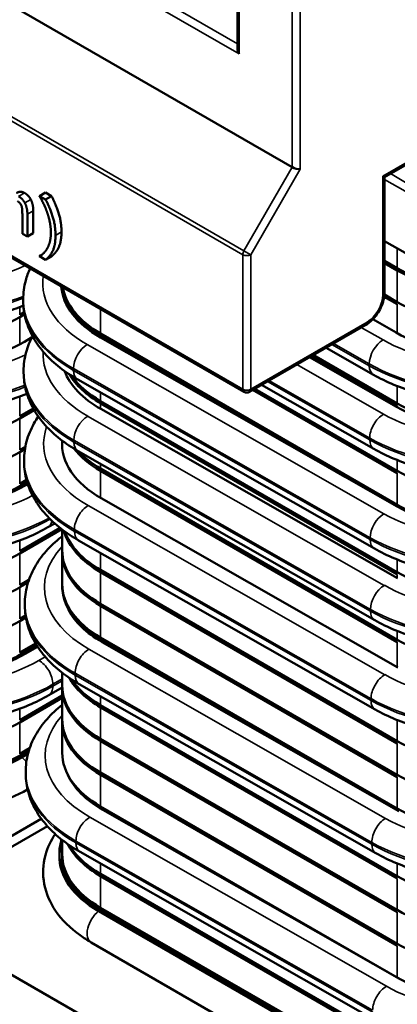
# Model space of a CAD drawing. Units: inches. Extents: x 0.5 to 21.5, y 0.2 to 16.7.
# Drawn here: x 11.4 to 12, y 12.2 to 13.7 of the extents above; entities that cross this region are included whole.
import ezdxf

# ---------------------------------------------------------------- set-up
doc = ezdxf.new("R2010")
doc.units = ezdxf.units.IN
doc.header["$MEASUREMENT"] = 0
doc.layers.add('Visible (ANSI)', color=7, linetype='Continuous', lineweight=50)
doc.layers.add('Visible Narrow (ANSI)', color=7, linetype='Continuous', lineweight=35)

msp = doc.modelspace()

# ---------------------------------------------------------------- linework, layer by layer
at = {"layer": 'Visible (ANSI)'}
for p, q in [((9.4323, 14.4421), (11.7333, 13.1136)), ((11.076, 13.8695), (11.8053, 13.4484)), ((11.7236, 13.752), (11.7236, 13.6256)), ((11.9427, 13.4338), (12.1388, 13.547)), ((11.9402, 13.4352), (11.9427, 13.4338)), ((11.9427, 13.2617), (11.9427, 13.4338)), ((11.4375, 13.4107), (11.4287, 13.4056)), ((11.4287, 13.4056), (11.4287, 13.4052)), ((11.4378, 13.4004), (11.4287, 13.4056)), ((11.4375, 13.4107), (11.4466, 13.4055)), ((11.4466, 13.4055), (11.4378, 13.4004)), ((11.4031, 13.3788), (11.4031, 13.3493)), ((11.4106, 13.345), (11.4106, 13.3786)), ((11.4194, 13.3837), (11.4194, 13.3501)), ((11.4031, 13.3493), (11.4106, 13.345)), ((11.4194, 13.3501), (11.4106, 13.345)), ((11.9732, 13.3209), (11.9427, 13.3385)), ((11.432, 13.3181), (11.4287, 13.3162)), ((11.4287, 13.3162), (11.4287, 13.3157)), ((11.4287, 13.3157), (11.4378, 13.3105)), ((11.4466, 13.3156), (11.4378, 13.3105)), ((11.9427, 13.3088), (11.9617, 13.2979)), ((11.9617, 13.2945), (11.9427, 13.3054)), ((11.4625, 13.2618), (11.4625, 13.27)), ((11.9617, 13.2441), (11.9422, 13.2554)), ((11.9425, 13.2586), (11.9617, 13.2475)), ((11.4045, 13.2487), (11.4045, 13.2514)), ((11.3992, 13.2284), (11.4059, 13.2322)), ((11.4064, 13.2292), (11.3992, 13.225)), ((11.7417, 13.1136), (11.9149, 13.2136)), ((11.9601, 13.2019), (11.9252, 13.2218)), ((11.5197, 13.2006), (11.9617, 12.9454)), ((11.8836, 12.9871), (11.5197, 13.1972)), ((11.417, 13.1945), (11.4061, 13.1882)), ((11.9614, 12.9427), (11.5195, 13.1949)), ((11.9617, 13.0931), (11.8339, 13.1668)), ((11.8368, 13.1685), (11.9617, 13.0965)), ((11.8556, 13.1794), (11.9262, 13.1391)), ((11.9607, 13.0912), (11.831, 13.1652)), ((11.405, 13.1419), (11.405, 13.1447)), ((11.4856, 13.1321), (11.9275, 12.88)), ((11.7595, 13.1239), (11.9268, 13.0285)), ((11.9617, 12.9924), (11.7467, 13.1165)), ((11.7496, 13.1182), (11.9617, 12.9958)), ((11.5197, 13.0999), (11.9617, 12.8447)), ((11.9617, 12.8413), (11.5197, 13.0965)), ((11.3992, 13.0773), (11.4193, 13.089)), ((11.4208, 13.0864), (11.3992, 13.0739)), ((11.9619, 12.8359), (11.52, 13.0881)), ((11.4625, 13.0302), (11.4625, 13.0409)), ((11.3992, 13.027), (11.4076, 13.0318)), ((11.4069, 13.0281), (11.3992, 13.0236)), ((11.4861, 13.0254), (11.928, 12.7732)), ((11.4057, 13.0088), (11.4057, 13.0116)), ((11.5197, 12.9992), (11.9617, 12.744)), ((11.9617, 12.7406), (11.5197, 12.9958)), ((11.3992, 12.9766), (11.4092, 12.9824)), ((11.4101, 12.9795), (11.3992, 12.9732)), ((11.4111, 12.9762), (11.4072, 12.9739)), ((11.9627, 12.7028), (11.5207, 12.955)), ((11.4413, 12.9118), (11.4513, 12.9176)), ((11.3992, 12.8759), (11.4594, 12.9107)), ((11.4619, 12.9087), (11.3992, 12.8725)), ((11.4625, 12.8776), (11.4625, 12.9083)), ((11.4868, 12.8922), (11.9288, 12.6401)), ((11.4625, 12.8272), (11.4625, 12.8742)), ((11.5197, 12.8481), (11.9617, 12.593)), ((11.9617, 12.5896), (11.5197, 12.8447)), ((11.3992, 12.8256), (11.413, 12.8336)), ((11.4116, 12.8294), (11.3992, 12.8222)), ((11.4625, 12.8228), (11.4625, 12.8238)), ((11.4068, 12.7946), (11.4068, 12.7973)), ((11.5197, 12.7978), (11.9617, 12.5426)), ((11.9617, 12.5392), (11.5197, 12.7944)), ((11.3992, 12.7752), (11.4079, 12.7802)), ((11.4084, 12.7771), (11.3992, 12.7718)), ((11.5197, 12.7474), (11.9617, 12.4923)), ((11.8277, 12.5662), (11.5197, 12.744)), ((11.3992, 12.7249), (11.4229, 12.7385)), ((11.4244, 12.736), (11.3992, 12.7215)), ((11.4259, 12.7337), (11.4084, 12.7236)), ((11.9638, 12.4886), (11.5218, 12.7407)), ((11.4625, 12.6762), (11.4625, 12.6949)), ((11.4425, 12.6615), (11.4625, 12.673)), ((11.4625, 12.6258), (11.4625, 12.6728)), ((11.4879, 12.678), (11.9299, 12.4258)), ((11.3992, 12.6242), (11.4625, 12.6607)), ((11.4625, 12.6573), (11.3992, 12.6208)), ((11.5197, 12.6467), (11.9617, 12.3916)), ((11.9617, 12.3882), (11.5197, 12.6433)), ((11.4625, 12.5755), (11.4625, 12.6224)), ((11.5197, 12.5964), (11.9617, 12.3412)), ((11.3992, 12.5738), (11.414, 12.5824)), ((11.9617, 12.3378), (11.5197, 12.593)), ((11.4021, 12.5721), (11.3992, 12.5704)), ((11.4021, 12.5731), (11.413, 12.5793)), ((11.4126, 12.5782), (11.4021, 12.5721)), ((11.4021, 12.5687), (11.4115, 12.5741)), ((11.4081, 12.5443), (11.4081, 12.547)), ((11.5197, 12.546), (11.9617, 12.2909)), ((11.9617, 12.2875), (11.5197, 12.5426)), ((11.5197, 12.4957), (11.9617, 12.2405)), ((11.2816, 12.3907), (11.4314, 12.4772)), ((11.965, 12.2383), (11.5231, 12.4904)), ((11.4404, 12.4662), (11.2956, 12.3826)), ((11.4625, 12.4244), (11.4625, 12.4456)), ((11.4625, 12.402), (11.4625, 12.421)), ((11.4892, 12.4277), (11.9311, 12.1755)), ((11.4625, 12.3976), (11.4625, 12.401)), ((11.5197, 12.395), (11.9617, 12.1398)), ((11.9617, 12.1364), (11.5197, 12.3916)), ((11.5168, 12.3439), (11.9587, 12.0887)), ((11.9587, 12.0878), (11.5168, 12.3429)), ((11.5168, 12.3395), (11.9587, 12.0844)), ((11.5197, 12.3446), (11.9617, 12.0895)), ((11.2956, 12.2975), (11.9732, 11.9063)), ((11.9476, 12.0376), (11.5057, 12.2928))]:
    msp.add_line(p, q, dxfattribs=at)
msp.add_arc((11.7375, 13.1208), 0.00833, 240, 300, dxfattribs=at)
for centre, major_axis, ratio, start_param, end_param in [((11.7319, 13.6208), (0.0059, -0.0102), 0.57735, 3.926991, 4.712389), ((11.8112, 13.449), (0.0083, -0.00222), 0.317838, 4.01195, 5.582746), ((12.0999, 13.3777), (0.1955, 0), 0.57735, 3.926991, 4.275141), ((12.0999, 13.3743), (-0.1955, 0), 0.57735, 0.785398, 1.158119), ((11.6606, 13.2764), (-0.1997, -0.001), 0.573952, 0.04018, 0.782481), ((11.658, 13.277), (-0.1955, 0), 0.57735, 0.063903, 0.785398), ((11.658, 13.2804), (-0.1955, 0), 0.57735, 0.096791, 0.785398), ((12.0999, 13.3273), (0.1955, 0), 0.57735, 3.926991, 5.497787), ((11.2609, 13.3048), (-0.1955, 0), 0.57735, 0.785398, 2.356194), ((12.1013, 13.2834), (-0.1997, -0.001), 0.573952, 0.782481, 2.353277), ((11.2649, 13.2687), (-0.1997, -0.001), 0.573952, 0.782556, 2.353352), ((11.6612, 13.1696), (-0.1997, -0.001), 0.573952, 0.211123, 0.782481), ((11.658, 13.1763), (-0.1955, 0), 0.57735, 0.328086, 0.785398), ((11.658, 13.1797), (-0.1955, 0), 0.57735, 0.383061, 0.785398), ((12.0999, 13.1763), (0.1955, 0), 0.57735, 3.926991, 5.497787), ((12.1019, 13.1727), (-0.1997, -0.001), 0.573952, 0.782556, 2.353352), ((11.2609, 13.1537), (-0.1955, 0), 0.57735, 0.785398, 2.356194), ((11.6619, 13.0365), (-0.1997, -0.001), 0.573952, 6.235738, 7.065741), ((11.2609, 13.1034), (-0.1955, 0), 0.57735, 0.785398, 2.356194), ((11.658, 13.0756), (-0.1955, 0), 0.57735, 0.424648, 0.785398), ((11.658, 13.079), (0.1955, 0), 0.57735, 3.634413, 3.926991), ((12.0999, 13.0756), (0.1955, 0), 0.57735, 3.926991, 5.497787), ((11.266, 13.0545), (-0.1997, -0.001), 0.573952, 0.782556, 2.353352), ((11.2609, 13.053), (-0.1955, 0), 0.57735, 1.428656, 2.356194), ((12.1026, 13.0242), (-0.1997, -0.001), 0.573952, 0.782481, 2.353277), ((12.0999, 13.0252), (0.1955, 0), 0.57735, 3.926991, 5.497787), ((11.658, 12.9245), (-0.1955, 0), 0.57735, 0.161261, 0.785398), ((11.658, 12.9279), (-0.1955, 0), 0.57735, 0.201172, 0.785398), ((11.658, 12.8742), (-0.1955, 0), 0.57735, 6.268114, 7.068583), ((11.658, 12.8776), (-0.1955, 0), 0.57735, 0, 0.785398), ((11.2609, 12.9523), (-0.1955, 0), 0.57735, 0.785398, 2.356194), ((12.0999, 12.9245), (0.1955, 0), 0.57735, 3.926991, 5.497787), ((11.2609, 12.902), (-0.1955, 0), 0.57735, 0.785398, 2.356194), ((11.658, 12.8238), (-0.1955, 0), 0.57735, 6.268114, 7.068583), ((11.658, 12.8272), (-0.1955, 0), 0.57735, 0, 0.785398), ((11.663, 12.8222), (-0.1997, -0.001), 0.573952, 0.289044, 0.782556), ((11.2609, 12.8516), (-0.1955, 0), 0.57735, 0.785398, 2.356194), ((12.0999, 12.8238), (0.1955, 0), 0.57735, 3.926991, 5.497787), ((11.2673, 12.8042), (-0.1997, -0.001), 0.573952, 0.782556, 2.353352), ((11.2609, 12.8013), (-0.1955, 0), 0.57735, 1.904759, 2.356194), ((11.658, 12.7231), (-0.1955, 0), 0.57735, 0.3191, 0.785398), ((11.658, 12.7265), (-0.1955, 0), 0.57735, 0.37417, 0.785398), ((11.658, 12.6728), (-0.1955, 0), 0.57735, 6.268114, 7.068583), ((11.658, 12.6762), (-0.1955, 0), 0.57735, 0, 0.785398), ((11.658, 12.6224), (-0.1955, 0), 0.57735, 6.268114, 7.068583), ((11.658, 12.6258), (-0.1955, 0), 0.57735, 0, 0.785398), ((11.2609, 12.7006), (-0.1955, 0), 0.57735, 0.785398, 2.356194), ((12.0999, 12.6728), (0.1955, 0), 0.57735, 3.926991, 5.497787), ((11.2609, 12.6546), (0.1997, 0), 0.57735, 3.926991, 5.497787), ((11.2609, 12.6536), (-0.1997, 0), 0.57735, 0.785398, 2.356194), ((11.2609, 12.6502), (0.1997, 0), 0.57735, 3.926991, 5.497787), ((11.2609, 12.6502), (-0.1955, 0), 0.57735, 0.785398, 2.356194), ((11.658, 12.5755), (-0.1955, 0), 0.57735, 0, 0.785398), ((11.6642, 12.5719), (-0.1997, -0.001), 0.573952, 0.24827, 0.782556), ((12.0999, 12.6224), (0.1955, 0), 0.57735, 3.926991, 5.497787), ((12.0999, 12.5721), (0.1955, 0), 0.57735, 3.926991, 5.497787), ((11.658, 12.4254), (-0.1997, 0), 0.57735, 6.101114, 7.068583), ((11.658, 12.4244), (-0.1997, 0), 0.57735, 6.094433, 6.279054), ((11.658, 12.421), (-0.1997, 0), 0.57735, 6.078534, 6.264297), ((11.658, 12.4714), (-0.1955, 0), 0.57735, 0.284584, 0.785398), ((11.658, 12.4748), (-0.1955, 0), 0.57735, 0.336277, 0.785398), ((11.658, 12.421), (-0.1997, 0), 0.57735, 6.268429, 7.068583), ((11.658, 12.4244), (-0.1997, 0), 0.57735, 0.014145, 0.785398), ((11.658, 12.421), (-0.1955, 0), 0.57735, 6.268114, 6.852463), ((11.658, 12.4244), (-0.1955, 0), 0.57735, 0, 0.785398), ((12.0999, 12.4714), (0.1955, 0), 0.57735, 3.926991, 5.497787), ((12.0999, 12.421), (0.1955, 0), 0.57735, 3.926991, 5.497787), ((12.0999, 12.3707), (0.1955, 0), 0.57735, 3.926991, 5.497787), ((12.0999, 12.3203), (0.1955, 0), 0.57735, 3.926991, 5.497787)]:
    msp.add_ellipse(centre, major_axis=major_axis, ratio=ratio, start_param=start_param, end_param=end_param, dxfattribs=at)
for points, degree, knots in [([(11.3945, 13.4101), (11.397, 13.4116), (11.4027, 13.4122), (11.4064, 13.4101)], 2, [0.231884, 0.231884, 0.231884, 1, 2, 2, 2]), ([(11.4147, 13.2976), (11.412, 13.2918), (11.4098, 13.2858), (11.4057, 13.2705), (11.4044, 13.261), (11.4045, 13.2514)], 3, [0.5262562, 0.5262562, 0.5262562, 0.5262562, 0.6307273, 0.6307273, 0.7883904, 0.7883904, 0.7883904, 0.7883904]), ([(11.0891, 13.2576), (11.1082, 13.2466), (11.1298, 13.2378), (11.1762, 13.2244), (11.2009, 13.2199), (11.2515, 13.2155), (11.2773, 13.2156), (11.3279, 13.2205), (11.3526, 13.2252), (11.3857, 13.2351), (11.3954, 13.2384), (11.4047, 13.2422)], 3, [1.570814, 1.570814, 1.570814, 1.570814, 1.885765, 1.885765, 2.200716, 2.200716, 2.515667, 2.515667, 2.830618, 2.830618, 2.96659, 2.96659, 2.96659, 2.96659]), ([(11.9427, 13.2617), (11.9427, 13.2581), (11.9422, 13.2544), (11.9404, 13.2469), (11.939, 13.2432), (11.9357, 13.236), (11.9337, 13.2325), (11.9291, 13.226), (11.9265, 13.223), (11.921, 13.2177), (11.918, 13.2154), (11.9149, 13.2136)], 3, [6.283185, 6.283185, 6.283185, 6.283185, 6.597345, 6.597345, 6.911504, 6.911504, 7.225663, 7.225663, 7.539822, 7.539822, 7.853982, 7.853982, 7.853982, 7.853982]), ([(11.4045, 13.2487), (11.4045, 13.2393), (11.4059, 13.2299), (11.411, 13.2116), (11.4147, 13.2028), (11.4243, 13.186), (11.4301, 13.1781), (11.4433, 13.1633), (11.4508, 13.1563), (11.4672, 13.1435), (11.4761, 13.1376), (11.4856, 13.1321)], 3, [0.7883904, 0.7883904, 0.7883904, 0.7883904, 0.9448716, 0.9448716, 1.1013528, 1.1013528, 1.257834, 1.257834, 1.4143151, 1.4143151, 1.5707963, 1.5707963, 1.5707963, 1.5707963]), ([(11.4182, 13.1968), (11.4142, 13.1891), (11.411, 13.1811), (11.4062, 13.1637), (11.405, 13.1542), (11.405, 13.1447)], 3, [0.4900708, 0.4900708, 0.4900708, 0.4900708, 0.6307273, 0.6307273, 0.7883904, 0.7883904, 0.7883904, 0.7883904]), ([(11.405, 13.1419), (11.4051, 13.1325), (11.4064, 13.1231), (11.4115, 13.1048), (11.4153, 13.096), (11.4248, 13.0793), (11.4306, 13.0713), (11.4439, 13.0565), (11.4513, 13.0496), (11.4677, 13.0367), (11.4766, 13.0308), (11.4861, 13.0254)], 3, [0.7883904, 0.7883904, 0.7883904, 0.7883904, 0.9448716, 0.9448716, 1.1013528, 1.1013528, 1.257834, 1.257834, 1.4143151, 1.4143151, 1.5707963, 1.5707963, 1.5707963, 1.5707963]), ([(11.9262, 13.1391), (11.9453, 13.1282), (11.9669, 13.1193), (12.0133, 13.1059), (12.038, 13.1015), (12.0886, 13.0971), (12.1144, 13.0972), (12.165, 13.102), (12.1897, 13.1067), (12.2359, 13.1205), (12.2575, 13.1296), (12.2765, 13.1407)], 3, [1.570814, 1.570814, 1.570814, 1.570814, 1.885765, 1.885765, 2.200716, 2.200716, 2.515667, 2.515667, 2.830618, 2.830618, 3.145569, 3.145569, 3.145569, 3.145569]), ([(11.0898, 13.1245), (11.1089, 13.1135), (11.1306, 13.1047), (11.1769, 13.0913), (11.2017, 13.0868), (11.2522, 13.0824), (11.2781, 13.0825), (11.3286, 13.0874), (11.3533, 13.0921), (11.388, 13.1024), (11.3992, 13.1064), (11.4099, 13.1109)], 3, [1.570814, 1.570814, 1.570814, 1.570814, 1.885765, 1.885765, 2.200716, 2.200716, 2.515667, 2.515667, 2.830618, 2.830618, 2.988118, 2.988118, 2.988118, 2.988118]), ([(11.4269, 13.0768), (11.4246, 13.0734), (11.4224, 13.07), (11.4157, 13.0579), (11.4119, 13.049), (11.4069, 13.0306), (11.4057, 13.0211), (11.4057, 13.0116)], 3, [0.4067285, 0.4067285, 0.4067285, 0.4067285, 0.4730193, 0.4730193, 0.6306674, 0.6306674, 0.7883155, 0.7883155, 0.7883155, 0.7883155]), ([(11.9268, 13.0285), (11.9459, 13.0176), (11.9675, 13.0087), (12.0139, 12.9953), (12.0386, 12.9908), (12.0892, 12.9864), (12.1151, 12.9866), (12.1656, 12.9914), (12.1903, 12.9961), (12.2366, 13.0099), (12.2581, 13.019), (12.2772, 13.0301)], 3, [1.570814, 1.570814, 1.570814, 1.570814, 1.885765, 1.885765, 2.200716, 2.200716, 2.515667, 2.515667, 2.830618, 2.830618, 3.145569, 3.145569, 3.145569, 3.145569]), ([(11.4057, 13.0088), (11.4058, 12.9994), (11.4071, 12.99), (11.4122, 12.9717), (11.416, 12.9629), (11.4255, 12.9462), (11.4313, 12.9382), (11.4446, 12.9234), (11.4521, 12.9165), (11.4684, 12.9036), (11.4773, 12.8977), (11.4868, 12.8922)], 3, [0.7883155, 0.7883155, 0.7883155, 0.7883155, 0.9448117, 0.9448117, 1.1013079, 1.1013079, 1.257804, 1.257804, 1.4143002, 1.4143002, 1.5707963, 1.5707963, 1.5707963, 1.5707963]), ([(11.0909, 12.9102), (11.11, 12.8993), (11.1316, 12.8904), (11.178, 12.877), (11.2027, 12.8726), (11.2533, 12.8682), (11.2792, 12.8683), (11.3297, 12.8731), (11.3544, 12.8778), (11.4007, 12.8916), (11.4222, 12.9007), (11.4413, 12.9118)], 3, [1.570814, 1.570814, 1.570814, 1.570814, 1.885765, 1.885765, 2.200716, 2.200716, 2.515667, 2.515667, 2.830618, 2.830618, 3.145569, 3.145569, 3.145569, 3.145569]), ([(11.4625, 12.8984), (11.462, 12.898), (11.4615, 12.8976), (11.4528, 12.8907), (11.4453, 12.8837), (11.432, 12.8686), (11.4263, 12.8606), (11.4167, 12.8437), (11.413, 12.8348), (11.408, 12.8163), (11.4067, 12.8068), (11.4068, 12.7973)], 3, [0.1486306, 0.1486306, 0.1486306, 0.1486306, 0.157723, 0.157723, 0.3153711, 0.3153711, 0.4730193, 0.4730193, 0.6306674, 0.6306674, 0.7883155, 0.7883155, 0.7883155, 0.7883155]), ([(11.9275, 12.88), (11.9466, 12.869), (11.9682, 12.8602), (12.0146, 12.8468), (12.0393, 12.8423), (12.0899, 12.8379), (12.1157, 12.838), (12.1663, 12.8429), (12.191, 12.8476), (12.2373, 12.8614), (12.2588, 12.8704), (12.2778, 12.8815)], 3, [1.570814, 1.570814, 1.570814, 1.570814, 1.885765, 1.885765, 2.200716, 2.200716, 2.515667, 2.515667, 2.830618, 2.830618, 3.145569, 3.145569, 3.145569, 3.145569]), ([(11.4068, 12.7946), (11.4069, 12.7851), (11.4082, 12.7757), (11.4133, 12.7575), (11.4171, 12.7486), (11.4266, 12.7319), (11.4324, 12.724), (11.4457, 12.7091), (11.4531, 12.7022), (11.4695, 12.6893), (11.4784, 12.6834), (11.4879, 12.678)], 3, [0.7883155, 0.7883155, 0.7883155, 0.7883155, 0.9448117, 0.9448117, 1.1013079, 1.1013079, 1.257804, 1.257804, 1.4143002, 1.4143002, 1.5707963, 1.5707963, 1.5707963, 1.5707963]), ([(11.928, 12.7732), (11.9471, 12.7623), (11.9688, 12.7534), (12.0151, 12.74), (12.0399, 12.7355), (12.0904, 12.7311), (12.1163, 12.7313), (12.1668, 12.7361), (12.1915, 12.7408), (12.2378, 12.7546), (12.2593, 12.7637), (12.2784, 12.7748)], 3, [1.570814, 1.570814, 1.570814, 1.570814, 1.885765, 1.885765, 2.200716, 2.200716, 2.515667, 2.515667, 2.830618, 2.830618, 3.145569, 3.145569, 3.145569, 3.145569]), ([(11.0922, 12.6599), (11.1113, 12.649), (11.1329, 12.6401), (11.1793, 12.6267), (11.204, 12.6222), (11.2546, 12.6179), (11.2804, 12.618), (11.331, 12.6228), (11.3557, 12.6275), (11.4019, 12.6413), (11.4235, 12.6504), (11.4425, 12.6615)], 3, [1.570814, 1.570814, 1.570814, 1.570814, 1.885765, 1.885765, 2.200716, 2.200716, 2.515667, 2.515667, 2.830618, 2.830618, 3.145569, 3.145569, 3.145569, 3.145569]), ([(11.4625, 12.6471), (11.4624, 12.647), (11.4624, 12.647), (11.4541, 12.6404), (11.4466, 12.6334), (11.4333, 12.6183), (11.4275, 12.6103), (11.418, 12.5934), (11.4143, 12.5844), (11.4093, 12.566), (11.408, 12.5565), (11.4081, 12.547)], 3, [0.1566936, 0.1566936, 0.1566936, 0.1566936, 0.157723, 0.157723, 0.3153711, 0.3153711, 0.4730193, 0.4730193, 0.6306674, 0.6306674, 0.7883155, 0.7883155, 0.7883155, 0.7883155]), ([(11.9288, 12.6401), (11.9479, 12.6292), (11.9695, 12.6203), (12.0159, 12.6069), (12.0406, 12.6024), (12.0912, 12.5981), (12.117, 12.5982), (12.1676, 12.603), (12.1923, 12.6077), (12.2385, 12.6215), (12.2601, 12.6306), (12.2791, 12.6417)], 3, [1.570814, 1.570814, 1.570814, 1.570814, 1.885765, 1.885765, 2.200716, 2.200716, 2.515667, 2.515667, 2.830618, 2.830618, 3.145569, 3.145569, 3.145569, 3.145569]), ([(11.4081, 12.5443), (11.4081, 12.5348), (11.4095, 12.5254), (11.4146, 12.5071), (11.4183, 12.4983), (11.4279, 12.4816), (11.4337, 12.4737), (11.4469, 12.4588), (11.4544, 12.4519), (11.4708, 12.439), (11.4797, 12.4331), (11.4892, 12.4277)], 3, [0.7883155, 0.7883155, 0.7883155, 0.7883155, 0.9448117, 0.9448117, 1.1013079, 1.1013079, 1.257804, 1.257804, 1.4143002, 1.4143002, 1.5707963, 1.5707963, 1.5707963, 1.5707963]), ([(11.1087, 12.522), (11.1254, 12.5123), (11.1442, 12.5045), (11.1844, 12.4927), (11.2059, 12.4887), (11.2498, 12.4847), (11.2721, 12.4847), (11.316, 12.4887), (11.3375, 12.4927), (11.3768, 12.5042), (11.3948, 12.5116), (11.4109, 12.5207)], 3, [3.141593, 3.141593, 3.141593, 3.141593, 3.455752, 3.455752, 3.769911, 3.769911, 4.08407, 4.08407, 4.39823, 4.39823, 4.697773, 4.697773, 4.697773, 4.697773]), ([(11.4521, 12.4544), (11.4455, 12.4446), (11.4405, 12.434), (11.4336, 12.4088), (11.433, 12.3939), (11.4385, 12.3655), (11.4443, 12.3521), (11.462, 12.3262), (11.4745, 12.3139), (11.4944, 12.2997), (11.4999, 12.2961), (11.5057, 12.2928)], 3, [1.987086, 1.987086, 1.987086, 1.987086, 2.199115, 2.199115, 2.467106, 2.467106, 2.730266, 2.730266, 3.033139, 3.033139, 3.141593, 3.141593, 3.141593, 3.141593]), ([(11.4583, 12.4228), (11.4583, 12.4231), (11.4583, 12.4234), (11.4583, 12.4239), (11.4583, 12.4242), (11.4583, 12.4248), (11.4583, 12.425), (11.4583, 12.4256), (11.4583, 12.4259), (11.4583, 12.4264), (11.4583, 12.4267), (11.4583, 12.427)], 3, [3.91284538, 3.91284538, 3.91284538, 3.91284538, 3.91850356, 3.91850356, 3.92416173, 3.92416173, 3.9298199, 3.9298199, 3.93547808, 3.93547808, 3.94113625, 3.94113625, 3.94113625, 3.94113625]), ([(11.9299, 12.4258), (11.949, 12.4149), (11.9706, 12.406), (12.0169, 12.3927), (12.0417, 12.3882), (12.0923, 12.3838), (12.1181, 12.3839), (12.1687, 12.3888), (12.1934, 12.3935), (12.2396, 12.4073), (12.2612, 12.4163), (12.2802, 12.4274)], 3, [1.570814, 1.570814, 1.570814, 1.570814, 1.885765, 1.885765, 2.200716, 2.200716, 2.515667, 2.515667, 2.830618, 2.830618, 3.145569, 3.145569, 3.145569, 3.145569])]:
    msp.add_open_spline(points, degree=degree, knots=knots, dxfattribs=at)
for points in [[(11.4068, 13.3953), (11.4051, 13.3986), (11.4004, 13.4033), (11.3976, 13.405)], [(11.4064, 13.4101), (11.4093, 13.4084), (11.414, 13.4037), (11.4157, 13.4004)], [(11.4287, 13.4052), (11.4317, 13.4003), (11.4378, 13.3877), (11.4402, 13.3806)], [(11.4466, 13.4055), (11.4535, 13.3921), (11.4614, 13.3662), (11.4614, 13.352)], [(11.3957, 13.3979), (11.3982, 13.3965), (11.4011, 13.393), (11.4019, 13.3908)], [(11.4019, 13.3908), (11.4026, 13.3887), (11.4031, 13.3824), (11.4031, 13.3788)], [(11.4106, 13.3786), (11.4106, 13.3839), (11.4086, 13.3919), (11.4068, 13.3953)], [(11.4157, 13.4004), (11.4174, 13.397), (11.4194, 13.389), (11.4194, 13.3837)], [(11.4525, 13.3469), (11.4525, 13.3611), (11.4447, 13.387), (11.4378, 13.4004)], [(11.4402, 13.3806), (11.4427, 13.3736), (11.4456, 13.3585), (11.4456, 13.3509)], [(11.4378, 13.3105), (11.4447, 13.3159), (11.4525, 13.3328), (11.4525, 13.3469)], [(11.4456, 13.3509), (11.4456, 13.3433), (11.4427, 13.3318), (11.4402, 13.3274)], [(11.4614, 13.352), (11.4614, 13.3379), (11.4535, 13.321), (11.4466, 13.3156)], [(11.4402, 13.3274), (11.4379, 13.3232), (11.4318, 13.3175), (11.4287, 13.3162)]]:
    msp.add_open_spline(points, degree=2, dxfattribs=at)
at = {"layer": 'Visible Narrow (ANSI)'}
for p, q in [((11.7333, 13.3239), (9.4323, 14.6524)), ((9.4306, 14.6466), (11.7316, 13.3181)), ((11.7316, 13.1174), (9.4306, 14.4459)), ((11.8053, 13.9356), (11.8053, 13.4484)), ((11.8171, 13.4456), (11.8171, 13.9356)), ((11.7236, 13.6324), (11.2735, 13.8923)), ((11.2617, 13.8854), (11.726, 13.6174)), ((11.726, 13.6174), (11.726, 13.7534)), ((12.1406, 13.5509), (11.9402, 13.4352)), ((11.8053, 13.4484), (11.7333, 13.3239)), ((11.7434, 13.3181), (11.8171, 13.4456)), ((11.9402, 13.4352), (11.9402, 13.2583)), ((11.9791, 13.4229), (11.9515, 13.4389)), ((11.9427, 13.4304), (11.9732, 13.4127)), ((11.4064, 13.4101), (11.3976, 13.405)), ((11.4157, 13.4004), (11.4068, 13.3953)), ((11.4194, 13.3837), (11.4106, 13.3786)), ((11.4614, 13.352), (11.4525, 13.3469)), ((11.7316, 13.3181), (11.7316, 13.1174)), ((11.7434, 13.3181), (11.7333, 13.3239)), ((11.7434, 13.1174), (11.7434, 13.3181)), ((11.9617, 13.2979), (11.9617, 13.3275)), ((11.9617, 13.2475), (11.9617, 13.2945)), ((11.9617, 13.201), (11.9617, 13.2441)), ((11.3992, 13.2284), (11.3992, 13.24)), ((11.5197, 13.2006), (11.5197, 13.2369)), ((11.3992, 13.1844), (11.3992, 13.225)), ((11.9166, 13.2174), (11.7434, 13.1174)), ((11.5197, 13.1947), (11.5197, 13.1972)), ((11.9405, 13.1911), (11.908, 13.2096)), ((11.9418, 12.9319), (11.4999, 13.1841)), ((11.92, 13.1525), (11.8642, 13.1844)), ((11.8666, 13.1857), (11.92, 13.1553)), ((11.9411, 13.0804), (11.8119, 13.1542)), ((11.92, 13.1525), (11.92, 13.1553)), ((11.4794, 13.1483), (11.9213, 12.8961)), ((11.4794, 13.1456), (11.4794, 13.1483)), ((11.9213, 12.8934), (11.4794, 13.1456)), ((11.9206, 13.0419), (11.7682, 13.1289)), ((11.7705, 13.1303), (11.9206, 13.0446)), ((11.5197, 13.0999), (11.5197, 13.1126)), ((11.9617, 13.0965), (11.9617, 13.1222)), ((11.3992, 13.0773), (11.3992, 13.1067)), ((11.5197, 13.0882), (11.5197, 13.0965)), ((11.9617, 13.0907), (11.9617, 13.0931)), ((11.3992, 13.027), (11.3992, 13.0739)), ((11.9423, 12.8251), (11.5004, 13.0773)), ((11.4799, 13.0415), (11.9218, 12.7893)), ((11.4799, 13.0388), (11.4799, 13.0415)), ((11.9218, 12.7866), (11.4799, 13.0388)), ((11.9206, 13.0419), (11.9206, 13.0446)), ((11.3992, 12.9766), (11.3992, 13.0236)), ((11.5197, 12.9992), (11.5197, 13.0062)), ((11.9617, 12.9958), (11.9617, 13.0119)), ((11.5197, 12.9555), (11.5197, 12.9958)), ((11.9617, 12.9454), (11.9617, 12.9924)), ((11.3992, 12.9696), (11.3992, 12.9732)), ((11.9431, 12.692), (11.5012, 12.9442)), ((11.4806, 12.9084), (11.9226, 12.6562)), ((11.4807, 12.9057), (11.4806, 12.9084)), ((11.9226, 12.6535), (11.4807, 12.9057)), ((11.3992, 12.8759), (11.3992, 12.892)), ((11.9213, 12.8934), (11.9213, 12.8961)), ((11.5197, 12.8481), (11.5197, 12.8735)), ((11.3992, 12.8256), (11.3992, 12.8725)), ((11.9617, 12.8447), (11.9617, 12.8636)), ((11.5197, 12.7978), (11.5197, 12.8447)), ((11.9617, 12.8361), (11.9617, 12.8413)), ((11.3992, 12.7752), (11.3992, 12.8222)), ((11.5197, 12.7474), (11.5197, 12.7944)), ((11.9218, 12.7866), (11.9218, 12.7893)), ((11.3992, 12.7249), (11.3992, 12.7718)), ((11.9617, 12.744), (11.9617, 12.7571)), ((11.5197, 12.7419), (11.5197, 12.744)), ((11.9442, 12.4778), (11.5022, 12.7299)), ((11.9617, 12.7034), (11.9617, 12.7406)), ((11.3992, 12.7186), (11.3992, 12.7215)), ((11.4371, 12.7187), (11.4278, 12.7133)), ((11.4486, 12.6777), (11.4625, 12.6857)), ((11.4625, 12.683), (11.4486, 12.675)), ((11.4817, 12.6941), (11.9237, 12.442)), ((11.4817, 12.6914), (11.4817, 12.6941)), ((11.9237, 12.4393), (11.4817, 12.6914)), ((11.4486, 12.675), (11.4486, 12.6777)), ((11.5197, 12.6467), (11.5197, 12.6598)), ((11.9226, 12.6535), (11.9226, 12.6562)), ((11.3992, 12.6242), (11.3992, 12.6412)), ((11.5197, 12.5964), (11.5197, 12.6433)), ((11.9617, 12.593), (11.9617, 12.6243)), ((11.3992, 12.5738), (11.3992, 12.6208)), ((11.5197, 12.546), (11.5197, 12.593)), ((11.9617, 12.5426), (11.9617, 12.5896)), ((11.3992, 12.5671), (11.3992, 12.5704)), ((11.5197, 12.4957), (11.5197, 12.5426)), ((11.9617, 12.4923), (11.9617, 12.5392)), ((11.9454, 12.2275), (11.5035, 12.4796)), ((11.483, 12.4438), (11.9249, 12.1917)), ((11.483, 12.4411), (11.483, 12.4438)), ((11.925, 12.1889), (11.483, 12.4411)), ((11.9237, 12.4393), (11.9237, 12.442)), ((11.5197, 12.395), (11.5197, 12.4103)), ((11.9617, 12.3916), (11.9617, 12.4104)), ((11.5197, 12.3446), (11.5197, 12.3916)), ((11.9617, 12.3412), (11.9617, 12.3882)), ((11.5197, 12.3378), (11.5197, 12.3412)), ((11.9617, 12.2909), (11.9617, 12.3378)), ((11.9617, 12.2405), (11.9617, 12.2875))]:
    msp.add_line(p, q, dxfattribs=at)
for centre, major_axis, ratio, start_param, end_param in [((11.7375, 13.3215), (-0.00417, -0.00722), 0.57735, 4.71239, 5.497787), ((11.7375, 13.3215), (0.00833, 0), 0.57735, 3.926991, 5.497787), ((11.2637, 13.402), (-0.2267, -0.0011), 0.573952, 0.782425, 2.253886), ((11.6602, 13.2766), (-0.2267, -0.0011), 0.573952, 6.199934, 7.065591), ((11.2638, 13.3782), (0.2559, 0.0013), 0.573952, 3.924015, 5.291771), ((11.2638, 13.3754), (-0.2559, -0.0013), 0.573952, 0.782423, 2.149786), ((11.9166, 13.2447), (-0.0167, -0.0289), 0.57735, 0.785398, 2.356194), ((11.9343, 13.2617), (0.00833, 0), 0.57735, 5.497787, 6.283185), ((11.6603, 13.2527), (-0.2559, -0.0013), 0.573952, 0, 0.782406), ((11.6604, 13.25), (-0.2559, -0.0013), 0.573952, 0, 0.782406), ((11.9107, 13.2209), (0.00417, -0.00722), 0.57735, 0, 0.785398), ((11.5, 13.1602), (0.0145, 0.0253), 0.580772, 0.782484, 2.35328), ((11.9406, 13.1672), (0.0145, 0.0253), 0.580772, 0.782484, 2.35328), ((12.1008, 13.2836), (-0.2267, -0.0011), 0.573952, 0.782425, 2.357412), ((11.2644, 13.269), (-0.2267, -0.0011), 0.573952, 0.7825, 2.251625), ((11.6608, 13.1699), (-0.2267, -0.0011), 0.573952, 6.245611, 7.065591), ((12.1009, 13.2597), (0.2559, 0.0013), 0.573952, 3.924015, 5.498751), ((12.1009, 13.257), (-0.2559, -0.0013), 0.573952, 0.782423, 2.357158), ((11.9406, 13.1644), (-0.0145, -0.0253), 0.580772, 5.494873, 6.283185), ((11.2646, 13.2451), (0.2559, 0.0013), 0.573952, 3.92409, 5.29876), ((11.2646, 13.2423), (-0.2559, -0.0013), 0.573952, 0.782498, 2.159461), ((11.6609, 13.146), (-0.2559, -0.0013), 0.573952, 0, 0.782406), ((11.6609, 13.1432), (-0.2559, -0.0013), 0.573952, 0, 0.782406), ((11.5, 13.1575), (-0.0145, -0.0253), 0.580772, 5.494873, 6.283185), ((11.7375, 13.1208), (-0.00417, -0.00722), 0.57735, 5.497787, 6.283185), ((11.7375, 13.1208), (-0.00833, 0), 0.57735, 0.785398, 2.356194), ((11.7375, 13.1208), (0.00417, -0.00722), 0.57735, 0, 0.785398), ((11.9412, 13.0565), (0.0145, 0.0253), 0.580729, 0.782446, 2.353243), ((12.1014, 13.173), (-0.2267, -0.0011), 0.573952, 0.7825, 2.357487), ((11.5006, 13.0534), (0.0145, 0.0253), 0.580772, 0.782484, 2.35328), ((11.6615, 13.0367), (-0.2267, -0.0011), 0.573952, 6.081054, 7.065666), ((11.5006, 13.0507), (-0.0145, -0.0253), 0.580772, 5.494873, 6.283185), ((12.1015, 13.1491), (0.2559, 0.0013), 0.573952, 3.92409, 5.498825), ((12.1016, 13.1464), (-0.2559, -0.0013), 0.573952, 0.782498, 2.357233), ((11.9413, 13.0538), (-0.0145, -0.0253), 0.580729, 5.494835, 6.283185), ((11.6616, 13.0129), (-0.2559, -0.0013), 0.573952, 0, 0.782481), ((11.6616, 13.0101), (-0.2559, -0.0013), 0.573952, 0, 0.782481), ((11.2655, 13.0547), (-0.2267, -0.0011), 0.573952, 0.7825, 2.307306), ((11.5013, 12.9203), (0.0145, 0.0253), 0.580729, 0.782446, 2.353243), ((12.1021, 13.0244), (-0.2267, -0.0011), 0.573952, 0.782425, 2.357412), ((11.2656, 13.0308), (0.2559, 0.0013), 0.573952, 3.92409, 5.474833), ((11.2657, 13.0281), (-0.2559, -0.0013), 0.573952, 0.782498, 2.342676), ((11.9419, 12.908), (0.0145, 0.0253), 0.580772, 0.782484, 2.35328), ((11.5013, 12.9176), (-0.0145, -0.0253), 0.580729, 5.494835, 6.283185), ((12.1022, 13.0006), (0.2559, 0.0013), 0.573952, 3.924015, 5.498751), ((12.1022, 12.9978), (-0.2559, -0.0013), 0.573952, 0.782423, 2.357158), ((11.9419, 12.9053), (-0.0145, -0.0253), 0.580772, 5.494873, 6.283185), ((11.6626, 12.8225), (-0.2267, -0.0011), 0.573952, 5.790785, 7.065666), ((11.9425, 12.8012), (0.0145, 0.0253), 0.580772, 0.782484, 2.35328), ((12.1027, 12.9177), (-0.2267, -0.0011), 0.573952, 0.782425, 2.357412), ((11.6627, 12.7986), (-0.2559, -0.0013), 0.573952, 0, 0.782481), ((11.6627, 12.7959), (-0.2559, -0.0013), 0.573952, 0, 0.782481), ((12.1028, 12.8938), (0.2559, 0.0013), 0.573952, 3.924015, 5.498751), ((12.1028, 12.8911), (-0.2559, -0.0013), 0.573952, 0.782423, 2.357158), ((11.9425, 12.7985), (-0.0145, -0.0253), 0.580772, 5.494873, 6.283185), ((11.5024, 12.7061), (0.0145, 0.0253), 0.580729, 0.782446, 2.353243), ((11.2668, 12.8044), (-0.2267, -0.0011), 0.573952, 0.7825, 2.357487), ((11.5024, 12.7033), (-0.0145, -0.0253), 0.580729, 5.494835, 6.283185), ((11.9432, 12.6681), (0.0145, 0.0253), 0.580729, 0.782446, 2.353243), ((12.1034, 12.7846), (-0.2267, -0.0011), 0.573952, 0.7825, 2.357487), ((11.2669, 12.7805), (0.2559, 0.0013), 0.573952, 3.92409, 5.498825), ((11.2669, 12.7778), (-0.2559, -0.0013), 0.573952, 0.782498, 2.357233), ((12.1035, 12.7607), (0.2559, 0.0013), 0.573952, 3.92409, 5.498825), ((12.1035, 12.758), (-0.2559, -0.0013), 0.573952, 0.782498, 2.357233), ((11.9432, 12.6654), (-0.0145, -0.0253), 0.580729, 5.494835, 6.283185), ((11.6638, 12.5722), (-0.2267, -0.0011), 0.573952, 5.802822, 7.065666), ((11.3815, 12.5845), (-0.0146, 0.0253), 0.57735, 3.906989, 3.946992), ((11.3987, 12.5473), (-0.0146, 0.0253), 0.57735, 4.970014, 5.328554), ((11.6639, 12.5483), (-0.2559, -0.0013), 0.573952, 0, 0.782481), ((11.664, 12.5456), (-0.2559, -0.0013), 0.573952, 0, 0.782481), ((11.5036, 12.4557), (0.0145, 0.0253), 0.580729, 0.782446, 2.353243), ((11.9443, 12.4539), (0.0145, 0.0253), 0.580729, 0.782446, 2.353243), ((12.1045, 12.5703), (-0.2267, -0.0011), 0.573952, 0.7825, 2.357487), ((11.5036, 12.453), (-0.0145, -0.0253), 0.580729, 5.494835, 6.283185), ((12.1046, 12.5464), (0.2559, 0.0013), 0.573952, 3.92409, 5.498825), ((12.1046, 12.5437), (-0.2559, -0.0013), 0.573952, 0.782498, 2.357233), ((11.9443, 12.4512), (-0.0145, -0.0253), 0.580729, 5.494835, 6.283185), ((11.5202, 12.318), (-0.0146, -0.0253), 0.57735, 4.096224, 6.283185), ((11.5374, 12.3553), (-0.0146, -0.0253), 0.57735, 5.477786, 5.517788), ((11.9456, 12.2036), (0.0145, 0.0253), 0.580729, 0.782446, 2.353243), ((12.1057, 12.32), (-0.2267, -0.0011), 0.573952, 0.7825, 2.357487)]:
    msp.add_ellipse(centre, major_axis=major_axis, ratio=ratio, start_param=start_param, end_param=end_param, dxfattribs=at)
for points, knots in [([(11.447, 12.9215), (11.4468, 12.9198), (11.4464, 12.9183), (11.4447, 12.9147), (11.4432, 12.9129), (11.4413, 12.9118), (11.4413, 12.9118), (11.4413, 12.9118)], [0.1675356, 0.1675356, 0.1675356, 0.1675356, 0.3926994, 0.3926994, 0.7853988, 0.7853988, 0.7892823, 0.7892823, 0.7892823, 0.7892823]), ([(11.4486, 12.6777), (11.4485, 12.6808), (11.448, 12.6842), (11.4459, 12.6912), (11.4444, 12.6947), (11.4405, 12.7013), (11.4382, 12.7044), (11.4332, 12.7096), (11.4305, 12.7118), (11.4278, 12.7133)], [0, 0, 0, 0, 0.392699, 0.392699, 0.785398, 0.785398, 1.178097, 1.178097, 1.570796, 1.570796, 1.570796, 1.570796]), ([(11.4486, 12.675), (11.4486, 12.6718), (11.4481, 12.669), (11.446, 12.6644), (11.4445, 12.6626), (11.4426, 12.6615), (11.4426, 12.6615), (11.4425, 12.6615)], [0, 0, 0, 0, 0.3926994, 0.3926994, 0.7853988, 0.7853988, 0.7892823, 0.7892823, 0.7892823, 0.7892823])]:
    msp.add_open_spline(points, degree=3, knots=knots, dxfattribs=at)

doc.saveas('drawing.dxf')
